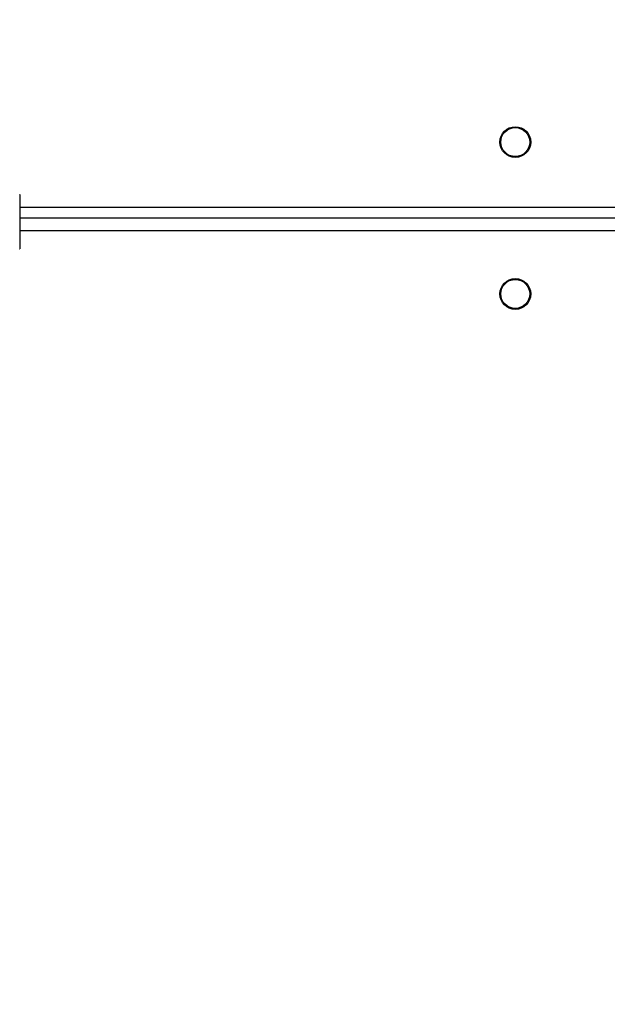
# Model space of a CAD drawing. Units: millimetres. Extents: x 2718 to 4355, y 2179 to 3187.
# Drawn here: x 3834 to 3850, y 2591 to 2618 of the extents above; entities that cross this region are included whole.
import ezdxf

# ---------------------------------------------------------------- set-up
doc = ezdxf.new("R2010")
doc.units = ezdxf.units.MM
doc.header["$LTSCALE"] = 100
doc.header["$PDSIZE"] = -1
doc.layers.add('VP-DIM', color=7, linetype='Continuous')
doc.layers.add('VP-HIC', color=6, linetype='Continuous')
doc.layers.add('VP-EQ', color=7, linetype='Continuous', true_color=0x8a3492)
doc.dimstyles.get("Standard").update_dxf_attribs({"dimtxt": 14, "dimasz": 20, "dimexe": 20, "dimexo": 50, "dimgap": 20, "dimtad": 0, "dimdec": 0, "dimzin": 0, "dimdsep": 46, "dimtxsty": 'Standard', "dimcen": -0.09, "dimadec": 0, "dimazin": 0, "dimtfac": 1, "dimtdec": 4, "dimtofl": 0, "dimtmove": 0, "dimatfit": 3, "dimfxl": 70, "dimfxlon": 1, "dimtolj": 1, "dimtzin": 0, "dimarcsym": 0})

# ---------------------------------------------------------------- blocks, each defined once
blk = doc.blocks.new('*D23')
at = {"layer": 'Defpoints', "color": 0}
for p in [(4098.979, 3167.043), (4098.979, 2616.964), (3186.468, 2616.38)]:
    blk.add_point(p, dxfattribs=at)
at = {"layer": 'VP-DIM', "color": 0, "lineweight": -2}
for p, q in [((3186.468, 3097.043), (3186.468, 3187.043)), ((4098.979, 3097.043), (4098.979, 3187.043)), ((3206.468, 3167.043), (3582.028, 3167.043)), ((4078.979, 3167.043), (3654.695, 3167.043))]:
    blk.add_line(p, q, dxfattribs=at)
at = {"layer": 'VP-DIM', "color": 0}
for points in [[(3206.468, 3170.376), (3206.468, 3163.709), (3186.468, 3167.043)], [(4078.979, 3163.709), (4078.979, 3170.376), (4098.979, 3167.043)]]:
    blk.add_solid(points, dxfattribs=at)
at = {"layer": 'VP-DIM', "color": 0, "insert": (3618.361, 3167.043), "char_height": 14, "attachment_point": 5}
blk.add_mtext('\\A1;913', dxfattribs=at)
blk = doc.blocks.new('*D24')
at = {"layer": 'Defpoints', "color": 0}
for p in [(3827.734, 2916.608), (3827.851, 2179.355), (4334.551, 2179.355)]:
    blk.add_point(p, dxfattribs=at)
at = {"layer": 'VP-DIM', "color": 0, "lineweight": -2}
for p, q in [((4264.551, 2916.608), (4354.551, 2916.608)), ((4334.551, 2896.608), (4334.551, 2586.649)), ((4334.551, 2199.355), (4334.551, 2509.315)), ((4264.551, 2179.355), (4354.551, 2179.355))]:
    blk.add_line(p, q, dxfattribs=at)
at = {"layer": 'VP-DIM', "color": 0}
for points in [[(4337.884, 2896.608), (4331.217, 2896.608), (4334.551, 2916.608)], [(4331.217, 2199.355), (4337.884, 2199.355), (4334.551, 2179.355)]]:
    blk.add_solid(points, dxfattribs=at)
at = {"layer": 'VP-DIM', "color": 0, "insert": (4334.551, 2547.982), "char_height": 14, "attachment_point": 5, "rotation": 90}
blk.add_mtext('\\A1;737', dxfattribs=at)
blk = doc.blocks.new('wd1415')
at = {"color": 7, "linetype": 'Continuous', "lineweight": 25}
for p, q in [((3834.244, 2613.563), (3834.253, 2613.563)), ((3834.253, 2613.563), (3834.253, 2612.063)), ((3860.051, 2612.913), (3834.253, 2612.913)), ((3834.244, 2612.063), (3834.253, 2612.063))]:
    blk.add_line(p, q, dxfattribs=at)
at = {"color": 8, "linetype": 'Continuous', "lineweight": 25}
for p, q in [((3834.253, 2613.213), (3859.951, 2613.213)), ((3859.901, 2612.563), (3834.253, 2612.563))]:
    blk.add_line(p, q, dxfattribs=at)
at = {"color": 7, "linetype": 'Continuous', "lineweight": 25}
for centre, radius in [((3847.951, 2615.013), 0.425), ((3847.951, 2615.013), 0.4), ((3847.951, 2610.813), 0.425), ((3847.951, 2610.813), 0.4)]:
    blk.add_circle(centre, radius, dxfattribs=at)
blk = doc.blocks.new('14152d')
at = {"layer": 'VP-EQ', "color": 3}
blk.add_blockref('wd1415', (0, 0), dxfattribs=at)
blk = doc.blocks.new('wd14153')
at = {"color": 8, "linetype": 'Continuous', "lineweight": 25}
for p, q in [((5109.818, 3077.288), (5135.516, 3077.288)), ((5135.466, 3076.638), (5109.818, 3076.638))]:
    blk.add_line(p, q, dxfattribs=at)
at = {"color": 7, "linetype": 'Continuous', "lineweight": 25}
blk.add_line((5135.591, 3076.988), (5109.818, 3076.988), dxfattribs=at)
for centre in [(5123.516, 3079.088), (5123.516, 3074.888)]:
    blk.add_circle(centre, 0.425, dxfattribs=at)
blk = doc.blocks.new('*D32')
at = {"layer": 'Defpoints', "color": 0}
for p in [(3948.979, 3042.891), (3336.055, 2614.313), (3948.979, 2611.499)]:
    blk.add_point(p, dxfattribs=at)
at = {"layer": 'VP-DIM', "color": 0, "lineweight": -2}
for p, q in [((3336.055, 2972.891), (3336.055, 3062.891)), ((3948.979, 2972.891), (3948.979, 3062.891)), ((3356.055, 3042.891), (3606.184, 3042.891)), ((3928.979, 3042.891), (3678.851, 3042.891))]:
    blk.add_line(p, q, dxfattribs=at)
at = {"layer": 'VP-DIM', "color": 0}
for points in [[(3356.055, 3046.224), (3356.055, 3039.558), (3336.055, 3042.891)], [(3928.979, 3039.558), (3928.979, 3046.224), (3948.979, 3042.891)]]:
    blk.add_solid(points, dxfattribs=at)
at = {"layer": 'VP-DIM', "color": 0, "insert": (3642.517, 3042.891), "char_height": 14, "attachment_point": 5}
blk.add_mtext('\\A1;613', dxfattribs=at)

msp = doc.modelspace()

# ---------------------------------------------------------------- block references
at = {"layer": 'VP-EQ', "color": 0}
msp.add_blockref('14152d', (0, 0), dxfattribs=at)
at = {"layer": 'VP-HIC', "color": 3}
msp.add_blockref('wd14153', (-1275.565, -464.075), dxfattribs=at)

# ---------------------------------------------------------------- dimensions: what is measured, and where the dimension line sits
at = {"layer": 'VP-DIM', "color": 0}
dim = msp.add_linear_dim(base=(4098.979, 3167.043), p1=(3186.468, 2616.38), p2=(4098.979, 2616.964), dimstyle='Standard', dxfattribs=at)
dim.commit()
dim.dimension.update_dxf_attribs({"geometry": '*D23', "text_midpoint": (3618.361, 3167.043), "dimtype": 160})
dim = msp.add_linear_dim(base=(3948.979, 3042.891), p1=(3336.055, 2614.313), p2=(3948.979, 2611.499), dimstyle='Standard', dxfattribs=at)
dim.commit()
dim.dimension.update_dxf_attribs({"geometry": '*D32', "text_midpoint": (3642.517, 3042.891)})
dim = msp.add_linear_dim(base=(4334.551, 2179.355), p1=(3827.734, 2916.608), p2=(3827.851, 2179.355), angle=90, dimstyle='Standard', dxfattribs=at)
dim.commit()
dim.dimension.update_dxf_attribs({"geometry": '*D24', "text_midpoint": (4334.551, 2547.982)})

doc.saveas('drawing.dxf')
